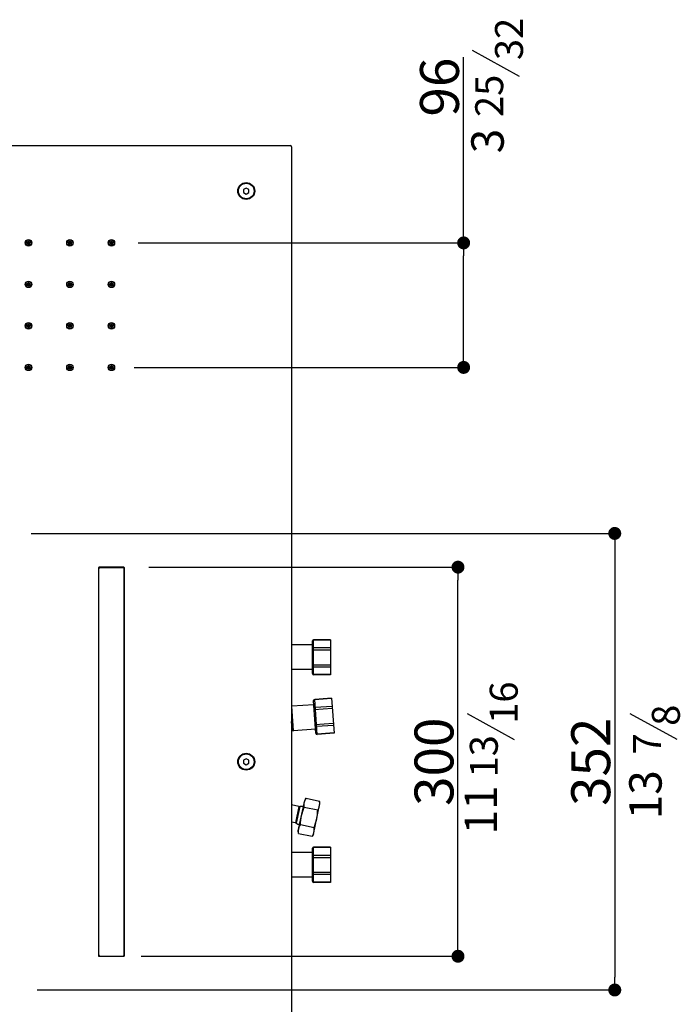
# Model space of a CAD drawing. Units: millimetres. Extents: x -17317 to -15459, y -6639 to -4158.
# Drawn here: x -16175 to -15666, y -5146 to -4386 of the extents above; entities that cross this region are included whole.
import ezdxf

# ---------------------------------------------------------------- set-up
doc = ezdxf.new("R2010")
doc.units = ezdxf.units.MM
doc.layers.add('3_ALL_AXES', color=7, linetype='Continuous')
doc.layers.add('LIVELLO_1', color=160, linetype='Continuous')
doc.styles.get("Standard").update_dxf_attribs({"font": 'trebuc.ttf'})
doc.dimstyles.new('ISO-25', dxfattribs={"dimtxt": 2.5, "dimasz": 3, "dimexe": 1.2, "dimexo": 2, "dimgap": 0.7, "dimtad": 1, "dimtxsty": 'Standard', "dimcen": 2.5, "dimadec": 0, "dimazin": 0, "dimtfac": 1, "dimtmove": 0, "dimatfit": 3, "dimfxl": 1, "dimarcsym": 0})

# ---------------------------------------------------------------- blocks, each defined once
blk = doc.blocks.new('_Dot')
at = {"color": 0, "linetype": 'ByBlock', "lineweight": -2}
blk.add_line((-0.5, 0), (-1, 0), dxfattribs=at)
at = {"color": 0, "linetype": 'ByBlock', "const_width": 0.5}
blk.add_lwpolyline([(-0.25, 0, 1), (0.25, 0, 1)], format="xyb", close=True, dxfattribs=at)
blk = doc.blocks.new('*D147')
at = {"color": 0, "lineweight": -2, "transparency": 16777216}
for p, q in [((-16075.47, -4808.56), (-15835.89, -4808.56)), ((-15837.09, -5098.56), (-15837.09, -4818.56)), ((-16081.36, -5108.56), (-15835.89, -5108.56))]:
    blk.add_line(p, q, dxfattribs=at)
at = {"layer": 'Defpoints', "color": 0, "lineweight": 30, "transparency": 16777216}
for p in [(-16077.47, -4808.56), (-15837.09, -4808.56), (-16083.36, -5108.56)]:
    blk.add_point(p, dxfattribs=at)
at = {"color": 0, "lineweight": -2, "transparency": 16777216, "xscale": 10, "yscale": 10, "zscale": 10}
for p, rotation in [((-15837.09, -4808.56), 90), ((-15837.09, -5108.56), 270)]:
    blk.add_blockref('_Dot', p, dxfattribs=dict(at, rotation=rotation))
at = {"color": 0, "lineweight": 9, "transparency": 16777216, "insert": (-15870.61, -4958.58), "char_height": 30, "attachment_point": 2, "rotation": 90}
blk.add_mtext('300', dxfattribs=at)
blk = doc.blocks.new('*D151')
at = {"color": 0, "lineweight": -2, "transparency": 16777216}
for p, q in [((-16166.42, -4782.56), (-15714.98, -4782.56)), ((-15716.18, -4792.56), (-15716.18, -5124.56)), ((-16161.79, -5134.56), (-15714.98, -5134.56))]:
    blk.add_line(p, q, dxfattribs=at)
at = {"layer": 'Defpoints', "color": 0, "lineweight": 30, "transparency": 16777216}
for p in [(-16168.42, -4782.56), (-16163.79, -5134.56), (-15716.18, -5134.56)]:
    blk.add_point(p, dxfattribs=at)
at = {"color": 0, "lineweight": -2, "transparency": 16777216, "xscale": 10, "yscale": 10, "zscale": 10}
for p, rotation in [((-15716.18, -4782.56), 90), ((-15716.18, -5134.56), 270)]:
    blk.add_blockref('_Dot', p, dxfattribs=dict(at, rotation=rotation))
at = {"color": 0, "lineweight": 9, "transparency": 16777216, "insert": (-15749.7, -4958.62), "char_height": 30, "attachment_point": 2, "rotation": 90}
blk.add_mtext('352', dxfattribs=at)
blk = doc.blocks.new('*D152')
at = {"color": 0, "lineweight": -2, "transparency": 16777216}
for p, q in [((-15832.74, -4558.56), (-15832.74, -4415.38)), ((-16083.79, -4558.56), (-15831.54, -4558.56)), ((-15832.74, -4644.56), (-15832.74, -4568.56)), ((-16086.94, -4654.56), (-15831.54, -4654.56))]:
    blk.add_line(p, q, dxfattribs=at)
at = {"layer": 'Defpoints', "color": 0, "lineweight": 30, "transparency": 16777216}
for p in [(-16085.79, -4558.56), (-16088.94, -4654.56), (-15832.74, -4654.56)]:
    blk.add_point(p, dxfattribs=at)
at = {"color": 0, "lineweight": -2, "transparency": 16777216, "xscale": 10, "yscale": 10, "zscale": 10}
for p, rotation in [((-15832.74, -4558.56), 90), ((-15832.74, -4654.56), 270)]:
    blk.add_blockref('_Dot', p, dxfattribs=dict(at, rotation=rotation))
at = {"color": 0, "lineweight": 9, "transparency": 16777216, "insert": (-15866.37, -4438.47), "char_height": 30, "attachment_point": 2, "rotation": 90}
blk.add_mtext('96', dxfattribs=at)

msp = doc.modelspace()

# ---------------------------------------------------------------- linework, layer by layer
at = {"color": 5, "lineweight": 30}
for p, q in [((-15789.76, -4430.21), (-15825.94, -4410.24)), ((-15793.63, -4941.59), (-15829.81, -4921.62)), ((-15668.12, -4941.49), (-15704.3, -4921.52))]:
    msp.add_line(p, q, dxfattribs=at)
at = {"color": 7, "linetype": 'Continuous'}
for p, q in [((-16914.42, -4483.56), (-15966.42, -4483.56)), ((-15965.42, -4484.56), (-15965.42, -5432.56)), ((-16000.42, -4516.25), (-16002.42, -4517.41)), ((-15998.42, -4517.41), (-16000.42, -4516.25)), ((-16002.42, -4517.41), (-16002.42, -4519.72)), ((-16002.42, -4519.72), (-16000.42, -4520.87)), ((-16000.42, -4520.87), (-15998.42, -4519.72)), ((-15998.42, -4519.72), (-15998.42, -4517.41)), ((-16114.42, -4809.06), (-16114.42, -5108.06)), ((-16114.22, -5107.36), (-16114.22, -4809.76)), ((-16094.92, -4808.56), (-16113.92, -4808.56)), ((-16113.22, -4808.76), (-16095.62, -4808.76)), ((-16094.62, -5107.36), (-16094.62, -4809.76)), ((-16094.42, -5108.06), (-16094.42, -4809.06)), ((-15949.42, -4890.61), (-15949.42, -4865.52)), ((-15935.42, -4864.52), (-15948.42, -4864.52)), ((-15935.42, -4864.52), (-15935.42, -4891.61)), ((-15949.42, -4868.56), (-15965.42, -4868.56)), ((-15949.42, -4887.56), (-15965.42, -4887.56)), ((-15935.42, -4891.61), (-15948.42, -4891.61)), ((-15934.61, -4909.61), (-15947.58, -4910.52)), ((-15934.61, -4909.61), (-15932.72, -4936.64)), ((-15948.29, -4914.63), (-15965.25, -4915.81)), ((-15946.75, -4936.62), (-15948.5, -4911.59)), ((-15964.99, -4933.84), (-15965.42, -4927.64)), ((-15965.42, -4933.87), (-15964.99, -4933.84)), ((-15946.97, -4933.58), (-15963.92, -4934.77)), ((-15932.72, -4936.64), (-15945.69, -4937.55)), ((-16000.42, -4956.25), (-16002.42, -4957.41)), ((-15998.42, -4957.41), (-16000.42, -4956.25)), ((-16002.42, -4957.41), (-16002.42, -4959.72)), ((-16002.42, -4959.72), (-16000.42, -4960.87)), ((-16000.42, -4960.87), (-15998.42, -4959.72)), ((-15998.42, -4959.72), (-15998.42, -4957.41)), ((-15935.42, -5024.52), (-15948.42, -5024.52)), ((-15935.42, -5024.52), (-15935.42, -5051.61)), ((-15949.42, -5028.56), (-15965.42, -5028.56)), ((-15949.42, -5050.61), (-15949.42, -5025.52)), ((-15949.42, -5047.56), (-15965.42, -5047.56)), ((-15935.42, -5051.61), (-15948.42, -5051.61)), ((-16113.92, -5108.56), (-16094.92, -5108.56)), ((-16113.22, -5108.36), (-16095.62, -5108.36))]:
    msp.add_line(p, q, dxfattribs=at)
at = {"color": 9, "linetype": 'Continuous'}
for p, q in [((-15948.42, -4891.61), (-15948.42, -4864.52)), ((-15935.42, -4864.79), (-15948.42, -4864.79)), ((-15949.42, -4872.29), (-15935.42, -4872.29)), ((-15948.42, -4870.56), (-15935.42, -4870.56)), ((-15949.42, -4883.84), (-15935.42, -4883.84)), ((-15935.42, -4885.57), (-15948.42, -4885.57)), ((-15935.42, -4891.34), (-15948.42, -4891.34)), ((-15945.69, -4937.55), (-15947.58, -4910.52)), ((-15934.59, -4909.88), (-15947.56, -4910.79)), ((-15963.92, -4934.77), (-15965.25, -4915.81)), ((-15948.03, -4918.34), (-15934.06, -4917.37)), ((-15947.15, -4916.55), (-15934.19, -4915.64)), ((-15947.23, -4929.86), (-15933.26, -4928.89)), ((-15933.14, -4930.62), (-15946.11, -4931.52)), ((-15932.74, -4936.37), (-15945.7, -4937.28)), ((-15948.42, -5051.61), (-15948.42, -5024.52)), ((-15935.42, -5024.79), (-15948.42, -5024.79)), ((-15949.42, -5032.29), (-15935.42, -5032.29)), ((-15948.42, -5030.56), (-15935.42, -5030.56)), ((-15949.42, -5043.84), (-15935.42, -5043.84)), ((-15935.42, -5045.57), (-15948.42, -5045.57)), ((-15935.42, -5051.34), (-15948.42, -5051.34))]:
    msp.add_line(p, q, dxfattribs=at)
at = {"color": 7, "linetype": 'Continuous'}
for centre, radius in [((-16000.42, -4518.56), 6), ((-16168.42, -4558.56), 2.3), ((-16168.42, -4558.56), 0.5), ((-16136.42, -4558.56), 2.3), ((-16136.42, -4558.56), 0.5), ((-16104.42, -4558.56), 2.3), ((-16104.42, -4558.56), 0.5), ((-16168.42, -4590.56), 2.3), ((-16168.42, -4590.56), 0.5), ((-16136.42, -4590.56), 2.3), ((-16136.42, -4590.56), 0.5), ((-16104.42, -4590.56), 2.3), ((-16104.42, -4590.56), 0.5), ((-16168.42, -4622.56), 2.3), ((-16168.42, -4622.56), 0.5), ((-16136.42, -4622.56), 2.3), ((-16136.42, -4622.56), 0.5), ((-16104.42, -4622.56), 2.3), ((-16104.42, -4622.56), 0.5), ((-16168.42, -4654.56), 2.3), ((-16136.42, -4654.56), 2.3), ((-16104.42, -4654.56), 2.3), ((-16168.42, -4654.56), 0.5), ((-16136.42, -4654.56), 0.5), ((-16104.42, -4654.56), 0.5), ((-16000.42, -4958.56), 6)]:
    msp.add_circle(centre, radius, dxfattribs=at)
at = {"color": 9, "linetype": 'Continuous'}
for centre, radius in [((-16168.42, -4558.56), 1.25), ((-16168.42, -4558.56), 1.15), ((-16136.42, -4558.56), 1.25), ((-16136.42, -4558.56), 1.15), ((-16104.42, -4558.56), 1.25), ((-16104.42, -4558.56), 1.15), ((-16168.42, -4590.56), 1.25), ((-16168.42, -4590.56), 1.15), ((-16136.42, -4590.56), 1.25), ((-16136.42, -4590.56), 1.15), ((-16104.42, -4590.56), 1.25), ((-16104.42, -4590.56), 1.15), ((-16168.42, -4622.56), 1.25), ((-16168.42, -4622.56), 1.15), ((-16136.42, -4622.56), 1.25), ((-16136.42, -4622.56), 1.15), ((-16104.42, -4622.56), 1.25), ((-16104.42, -4622.56), 1.15), ((-16168.42, -4654.56), 1.25), ((-16136.42, -4654.56), 1.25), ((-16104.42, -4654.56), 1.25), ((-16168.42, -4654.56), 1.15), ((-16136.42, -4654.56), 1.15), ((-16104.42, -4654.56), 1.15)]:
    msp.add_circle(centre, radius, dxfattribs=at)
at = {"color": 7, "linetype": 'Continuous'}
for centre, radius, start, end in [((-15966.42, -4484.56), 1, 0, 90), ((-16113.92, -4809.06), 0.5, 90, 180), ((-16113.22, -4809.76), 1, 90, 180), ((-16095.62, -4809.76), 1, 0, 90), ((-16094.92, -4809.06), 0.5, 0, 90), ((-15948.42, -4865.52), 1, 90, 180), ((-15948.42, -4890.61), 1, 180, 270), ((-15947.51, -4911.52), 1, 94, 184), ((-15963.99, -4933.77), 1, 184, 274), ((-15945.76, -4936.55), 1, 184, 274), ((-15948.42, -5025.52), 1, 90, 180), ((-15948.42, -5050.61), 1, 180, 270), ((-16113.92, -5108.06), 0.5, 180, 270), ((-16113.22, -5107.36), 1, 180, 270), ((-16095.62, -5107.36), 1, 270, 0), ((-16094.92, -5108.06), 0.5, 270, 0)]:
    msp.add_arc(centre, radius, start, end, dxfattribs=at)
at = {"color": 9, "linetype": 'Continuous'}
for centre, start, end in [((-15948.42, -4865.93), 90.01724, 96.55747), ((-15948.42, -4890.2), 263.44253, 269.98276), ((-15947.48, -4911.93), 94.01724, 100.55747), ((-15945.78, -4936.14), 267.44253, 273.98276), ((-15948.42, -5025.93), 90.01724, 96.55747), ((-15948.42, -5050.2), 263.44253, 269.98276)]:
    msp.add_arc(centre, 1.15, start, end, dxfattribs=at)
for points in [[(-15949.42, -4865.65), (-15949.42, -4865.42), (-15949.3, -4865.19), (-15949.13, -4865.04)], [(-15949.13, -4865.04), (-15948.97, -4864.9), (-15948.76, -4864.82), (-15948.56, -4864.79)], [(-15949.42, -4890.48), (-15949.42, -4890.7), (-15949.3, -4890.94), (-15949.13, -4891.09)], [(-15949.13, -4891.09), (-15948.97, -4891.23), (-15948.76, -4891.31), (-15948.56, -4891.34)], [(-15948.49, -4911.72), (-15948.51, -4911.5), (-15948.4, -4911.25), (-15948.24, -4911.09)], [(-15948.24, -4911.09), (-15948.1, -4910.94), (-15947.89, -4910.84), (-15947.69, -4910.8)], [(-15946.76, -4936.49), (-15946.74, -4936.75), (-15946.55, -4937.02), (-15946.32, -4937.15)], [(-15946.32, -4937.15), (-15946.18, -4937.23), (-15946, -4937.28), (-15945.83, -4937.28)], [(-15949.42, -5025.65), (-15949.42, -5025.42), (-15949.3, -5025.19), (-15949.13, -5025.04)], [(-15949.13, -5025.04), (-15948.97, -5024.9), (-15948.76, -5024.82), (-15948.56, -5024.79)], [(-15949.42, -5050.48), (-15949.42, -5050.7), (-15949.3, -5050.94), (-15949.13, -5051.09)], [(-15949.13, -5051.09), (-15948.97, -5051.23), (-15948.76, -5051.31), (-15948.56, -5051.34)]]:
    msp.add_open_spline(points, degree=3, dxfattribs=at)
for points in [[(-15949.42, -4871.42), (-15949.42, -4871.2), (-15949.18, -4870.71), (-15948.68, -4870.56), (-15948.42, -4870.56)], [(-15949.42, -4884.7), (-15949.42, -4884.93), (-15949.18, -4885.42), (-15948.68, -4885.57), (-15948.42, -4885.57)], [(-15948.09, -4917.48), (-15948.11, -4917.26), (-15947.89, -4916.75), (-15947.4, -4916.56), (-15947.15, -4916.55)], [(-15947.16, -4930.73), (-15947.15, -4930.95), (-15946.87, -4931.42), (-15946.36, -4931.54), (-15946.11, -4931.52)], [(-15949.42, -5031.42), (-15949.42, -5031.2), (-15949.18, -5030.71), (-15948.68, -5030.56), (-15948.42, -5030.56)], [(-15949.42, -5044.7), (-15949.42, -5044.93), (-15949.18, -5045.42), (-15948.68, -5045.57), (-15948.42, -5045.57)]]:
    msp.add_open_spline(points, degree=3, knots=[0, 0, 0, 0, 0.474681, 1, 1, 1, 1], dxfattribs=at)
at = {"layer": '3_ALL_AXES', "color": 7, "linetype": 'Continuous'}
for p, q in [((-15954.24, -4986.73), (-15955.29, -4988.41)), ((-15954.24, -4986.73), (-15943.83, -4988.95)), ((-15959.79, -4993.08), (-15965.42, -4991.88)), ((-15960.28, -5011.88), (-15955.29, -4988.41)), ((-15959.79, -4993.08), (-15959.21, -4993.11)), ((-15955.68, -4993.51), (-15945.27, -4995.72)), ((-15948.54, -5014.38), (-15943.55, -4990.9)), ((-15943.55, -4990.9), (-15943.83, -4988.95)), ((-15962.49, -5005.79), (-15965.42, -5005.17)), ((-15962.49, -5005.79), (-15961.95, -5005.99)), ((-15958.57, -5007.06), (-15948.15, -5009.28)), ((-15960.01, -5013.84), (-15960.28, -5011.88)), ((-15960.01, -5013.84), (-15949.59, -5016.05)), ((-15948.54, -5014.38), (-15949.59, -5016.05))]:
    msp.add_line(p, q, dxfattribs=at)
at = {"layer": '3_ALL_AXES', "color": 9, "linetype": 'Continuous'}
for p, q in [((-15959.79, -4993.08), (-15962.49, -5005.79)), ((-15959.21, -4993.11), (-15961.95, -5005.99))]:
    msp.add_line(p, q, dxfattribs=at)
at = {"layer": '3_ALL_AXES', "color": 7, "linetype": 'Continuous'}
for centre, radius in [((-16000.42, -4518.56), 6.5), ((-16168.42, -4558.56), 2.5), ((-16136.42, -4558.56), 2.5), ((-16104.42, -4558.56), 2.5), ((-16168.42, -4590.56), 2.5), ((-16136.42, -4590.56), 2.5), ((-16104.42, -4590.56), 2.5), ((-16168.42, -4622.56), 2.5), ((-16136.42, -4622.56), 2.5), ((-16104.42, -4622.56), 2.5), ((-16168.42, -4654.56), 2.5), ((-16136.42, -4654.56), 2.5), ((-16104.42, -4654.56), 2.5), ((-16000.42, -4958.56), 6.5)]:
    msp.add_circle(centre, radius, dxfattribs=at)
for centre, radius, start, end in [((-15959.37, -4991.12), 2, 258, 274.59784), ((-15958.41, -5003.08), 10, 78, 94.59784), ((-15951.95, -4990.76), 8.25, 348.00232, 349.99154), ((-15962.91, -5007.75), 2, 61.40216, 78), ((-15957.16, -4997.21), 10, 241.40216, 258), ((-15956.21, -5011.11), 8.18, 347.24531, 347.9996)]:
    msp.add_arc(centre, radius, start, end, dxfattribs=at)
for points in [[(-15954.98, -4988.07), (-15954.76, -4987.61), (-15954.51, -4987.17), (-15954.24, -4986.73)], [(-15957.79, -5000.15), (-15957.3, -4997.88), (-15956.57, -4995.66), (-15955.68, -4993.51)], [(-15955.62, -4989.98), (-15955.49, -4989.32), (-15955.26, -4988.68), (-15954.98, -4988.07)], [(-15943.7, -4990.47), (-15943.71, -4989.96), (-15943.76, -4989.45), (-15943.83, -4988.95)], [(-15943.83, -4992.2), (-15943.73, -4991.63), (-15943.69, -4991.05), (-15943.7, -4990.47)], [(-15958.57, -5007.06), (-15958.5, -5004.74), (-15958.27, -5002.42), (-15957.79, -5000.15)], [(-15946.05, -5002.64), (-15945.57, -5000.37), (-15945.34, -4998.04), (-15945.27, -4995.72)], [(-15948.15, -5009.28), (-15947.27, -5007.13), (-15946.53, -5004.91), (-15946.05, -5002.64)]]:
    msp.add_open_spline(points, degree=3, dxfattribs=at)
for points, knots in [([(-15955.68, -4993.51), (-15955.73, -4993.21), (-15955.86, -4992.04), (-15955.81, -4990.84), (-15955.62, -4989.98)], [0, 0, 0, 0, 0.25569, 1, 1, 1, 1]), ([(-15945.27, -4995.72), (-15945.11, -4995.47), (-15944.51, -4994.45), (-15944.07, -4993.33), (-15943.89, -4992.48)], [0, 0, 0, 0, 0.25569, 1, 1, 1, 1]), ([(-15959.95, -5010.31), (-15959.89, -5010.03), (-15959.58, -5008.89), (-15959.04, -5007.82), (-15958.57, -5007.06)], [0, 0, 0, 0, 0.246324, 1, 1, 1, 1]), ([(-15948.21, -5012.81), (-15948.15, -5012.52), (-15947.96, -5011.35), (-15948.03, -5010.16), (-15948.15, -5009.28)], [0, 0, 0, 0, 0.246324, 1, 1, 1, 1]), ([(-15960.01, -5013.84), (-15960.05, -5013.54), (-15960.18, -5012.37), (-15960.13, -5011.17), (-15959.95, -5010.31)], [0, 0, 0, 0, 0.25569, 1, 1, 1, 1]), ([(-15949.59, -5016.05), (-15949.43, -5015.81), (-15948.86, -5014.82), (-15948.42, -5013.74), (-15948.23, -5012.91)], [0, 0, 0, 0, 0.255561, 1, 1, 1, 1])]:
    msp.add_open_spline(points, degree=3, knots=knots, dxfattribs=at)

# ---------------------------------------------------------------- texts
at = {"color": 5, "lineweight": 9, "char_height": 25, "attachment_point": 5, "rotation": 90}
for s, insert in [('3', (-15811.09, -4480.04)), ('13', (-15689.28, -4984.06)), ('11', (-15816.29, -4995.67))]:
    msp.add_mtext(s, dxfattribs=dict(at, insert=insert))
at = {"layer": 'LIVELLO_1', "color": 5, "lineweight": 9, "char_height": 21.5588, "attachment_point": 5, "rotation": 90}
for s, insert in [('{\\fCG Times|b0|i0|c0|p18;32}', (-15797.73, -4401.33)), ('{\\fCG Times|b0|i0|c0|p18;16}', (-15801.82, -4913.04)), ('{\\fCG Times|b0|i0|c0|p18;8}', (-15676.77, -4922.74))]:
    msp.add_mtext(s, dxfattribs=dict(at, insert=insert))
at = {"layer": 'LIVELLO_1', "color": 5, "lineweight": 9, "char_height": 21.5588, "width": 43.6934, "attachment_point": 5, "rotation": 90}
for s, insert in [('{\\fCG Times|b0|i0|c0|p18;25}', (-15813.02, -4445.21)), ('{\\fCG Times|b0|i0|c0|p18;13}', (-15817.17, -4954.38)), ('{\\fCG Times|b0|i0|c0|p18;7}', (-15691.21, -4944.85))]:
    msp.add_mtext(s, dxfattribs=dict(at, insert=insert))

# ---------------------------------------------------------------- dimensions: what is measured, and where the dimension line sits
at = {"color": 5, "lineweight": 9}
for base, p1, p2, angle, picture, middle in [((-15832.74, -4654.56), (-16085.79, -4558.56), (-16088.94, -4654.56), 270, '*D152', (-15832.74, -4438.47)), ((-15716.18, -5134.56), (-16168.42, -4782.56), (-16163.79, -5134.56), 270, '*D151', (-15716.18, -4958.62)), ((-15837.09, -4808.56), (-16083.36, -5108.56), (-16077.47, -4808.56), 90, '*D147', (-15837.09, -4958.58))]:
    dim = msp.add_linear_dim(base=base, p1=p1, p2=p2, angle=angle, dimstyle='ISO-25', override={"dimtxt": 30, "dimasz": 10, "dimgap": 3, "dimdec": 0, "dimblk1": 'Dot', "dimblk2": 'Dot', "dimsah": 1}, dxfattribs=at)
    dim.commit()
    dim.dimension.update_dxf_attribs({"geometry": picture, "text_midpoint": middle, "dimtype": 160})

doc.saveas('drawing.dxf')
